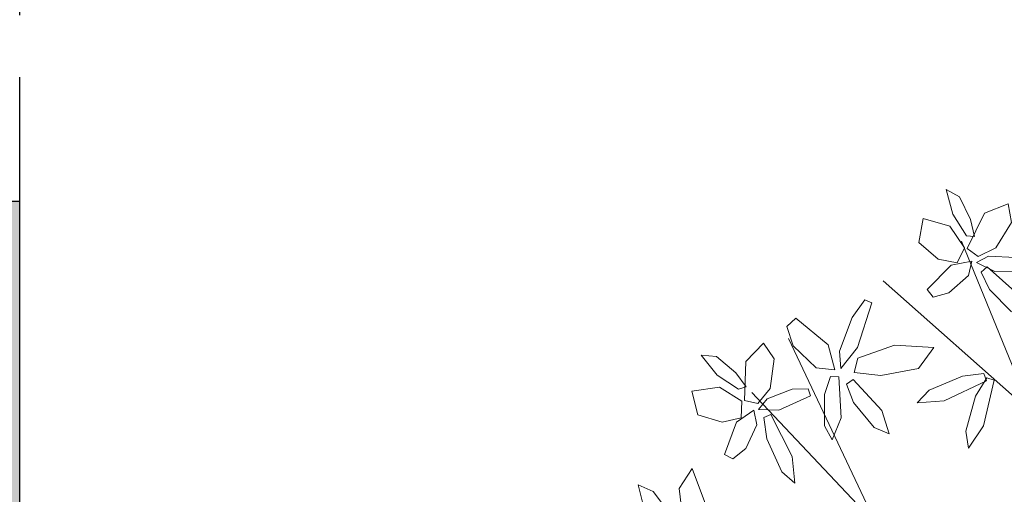
# Model space of a CAD drawing. Units: inches. Extents: x 4473 to 12235, y -17056 to -13734.
# Drawn here: x 6971 to 7021, y -14161 to -14137 of the extents above; entities that cross this region are included whole.
import ezdxf

# ---------------------------------------------------------------- set-up
doc = ezdxf.new("R2010")
doc.units = ezdxf.units.IN
doc.header["$LTSCALE"] = 50
doc.header["$MEASUREMENT"] = 0
doc.linetypes.add('HIDDEN2', pattern=[0.1875, 0.125, -0.0625])
doc.layers.add('BEAM', color=9, linetype='HIDDEN2')
doc.layers.add('WALL', color=4, linetype='Continuous')
doc.layers.add('Plantation', color=76, linetype='Continuous', lineweight=9)

# ---------------------------------------------------------------- blocks, each defined once
blk = doc.blocks.new('_LEAF1', base_point=(58.7573, 29.3334))
at = {"color": 0, "linetype": 'ByBlock'}
for p, q in [((58.5144, 29.393), (58.6656, 29.5747)), ((58.6656, 29.5747), (58.939, 29.4846)), ((58.939, 29.4846), (58.939, 29.3028)), ((58.6061, 29.2112), (58.5144, 29.393)), ((58.939, 29.3028), (58.8168, 29.1807)), ((58.8168, 29.1807), (58.6061, 29.2112))]:
    blk.add_line(p, q, dxfattribs=at)
blk = doc.blocks.new('Trre-15')
at = {"linetype": 'ByBlock'}
for p, q in [((-25.61, 28.58), (-9.02, 103.88)), ((26.32, 36.37), (14.06, 101.29)), ((-18.39, 63.21), (-22, 99.56)), ((22.72, 64.07), (32.09, 97.83)), ((-23.25, 93.92), (-25.46, 89.99)), ((-23.55, 83.84), (-21.71, 93.5)), ((-21.71, 93.5), (-23.25, 93.92)), ((-25.46, 89.99), (-27.21, 82.63)), ((31.4, 90.16), (30.57, 86.26)), ((33.09, 90.29), (31.4, 90.16)), ((34.62, 81.86), (33.09, 90.29)), ((30.57, 86.26), (31.38, 79.74)), ((-27.21, 82.63), (-26.54, 79.04)), ((-26.54, 79.04), (-23.55, 83.84)), ((7.65, 77.31), (4.04, 76.73)), ((4.04, 76.73), (8.76, 73.61)), ((14.96, 75.35), (7.65, 77.31)), ((18.83, 73.04), (14.96, 75.35)), ((8.76, 73.61), (18.36, 71.51)), ((18.36, 71.51), (18.83, 73.04)), ((14.58, 70.32), (8.52, 65.8)), ((12.1, 64.38), (19.71, 70.61)), ((18.79, 71.93), (14.58, 70.32)), ((19.71, 70.61), (18.79, 71.93)), ((8.52, 65.8), (6.73, 62.61)), ((6.73, 62.61), (12.1, 64.38))]:
    blk.add_line(p, q, dxfattribs=at)
for p, xscale, yscale, zscale, rotation in [((-23.54, 105.52), 6.762047244094323, 29.11885277895601, 6.762047244094323, 12.11681186351326), ((35.36, 101.39), 6.762047244094174, 29.1188527789559, 6.762047244094174, 348.1164029276977), ((3.85, 87.47), 13.52409448818933, 44.21557573186215, 13.52409448818933, 243.0886934737518)]:
    blk.add_blockref('_LEAF1', p, dxfattribs=dict(at, xscale=xscale, yscale=yscale, zscale=zscale, rotation=rotation))
at = {"linetype": 'ByBlock', "extrusion": (0, 0, -1)}
for p, xscale, yscale, zscale, rotation in [((28.86, 100.92), 16.11883354696952, 29.11885277895612, -16.11883354696936, 324.280485947585), ((18.63, 100.88), 29.64292803515836, 15.6209147221042, -29.64292803515837, 319.673484699587), ((6.85, 100.34), 31.71347738509494, 14.04833941451, -31.71347738509417, 85.37724863559863), ((-28.62, 99.35), 16.11883354696923, 29.11885277895612, -16.11883354696936, 348.2808948833992), ((-3.05, 96.99), 35.85457608496693, 8.832631310988518, -35.85457608496624, 149.9053613868386), ((52.49, 90.99), 32.23766709393853, 9.88101484938477, -32.23766709393884, 273.0367053314556), ((-37.95, 95.15), 29.64292803515812, 15.6209147221042, -29.64292803515837, 343.6738936354018), ((29.46, 93.22), 25.99980955868877, 10.92939838778102, -25.99980955868894, 335.999591064185), ((16.84, 94.28), 26.52399926753322, 8.334649130250227, -26.52399926753348, 199.0745197034424), ((47.8, 86.32), 11.95152536165517, 42.64300042426771, -11.95152536165537, 30.7046561007582), ((10.34, 87.62), 31.18928767625088, 9.356823080186587, -31.18928767624974, 129.8250295140216), ((-36.91, 88.39), 26.52399926753311, 8.334649130250227, -26.52399926753348, 223.0749286392575), ((5.03, 82.96), 32.23766709393983, 9.3568230801867, -32.23766709393896, 90.70271438792746)]:
    blk.add_blockref('_LEAF1', p, dxfattribs=dict(at, xscale=xscale, yscale=yscale, zscale=zscale, rotation=rotation))
at = {"linetype": 'ByBlock', "extrusion": (0, 0, -1), "xscale": 25.99980955868887, "yscale": 10.92939838778102, "zscale": -25.99980955868894}
blk.add_blockref('_LEAF1', (-24.95, 92.56), dxfattribs=at)

msp = doc.modelspace()

# ---------------------------------------------------------------- hatches: boundary and pattern name
at = {"layer": 'WALL'}
msp.add_hatch(color=253, dxfattribs=at).paths.add_polyline_path([(7103.318, -14228.304), (6971.318, -14228.304), (6971.318, -14146.304), (6962.318, -14146.304), (6962.318, -14154.304), (6965.318, -14154.304), (6965.318, -14228.304), (6962.318, -14228.304), (6962.318, -14234.304), (6965.318, -14234.304), (6965.318, -14284.304), (6962.318, -14284.304), (6962.318, -14290.304), (6974.318, -14290.304), (6974.318, -14282.304), (6971.318, -14282.304), (6971.318, -14234.304), (7103.318, -14234.304)])

# ---------------------------------------------------------------- linework, layer by layer
at = {"layer": 'BEAM', "color": 1}
msp.add_lwpolyline([(6971.318, -14146.304), (6971.318, -14092.304), (7031.318, -14092.304)], dxfattribs=at)
at = {"layer": 'WALL'}
for p, q in [((6971.318, -14146.304), (6962.318, -14146.304)), ((6971.318, -14228.304), (6971.318, -14146.304))]:
    msp.add_line(p, q, dxfattribs=at)

# ---------------------------------------------------------------- block references
at = {"layer": 'Plantation', "xscale": 0.2397985170604888, "yscale": 0.2397985170607626, "zscale": 0.2397985170602904, "rotation": 37.69387105564465}
msp.add_blockref('Trre-15', (7026.847, -14171.569), dxfattribs=at)

doc.saveas('drawing.dxf')
